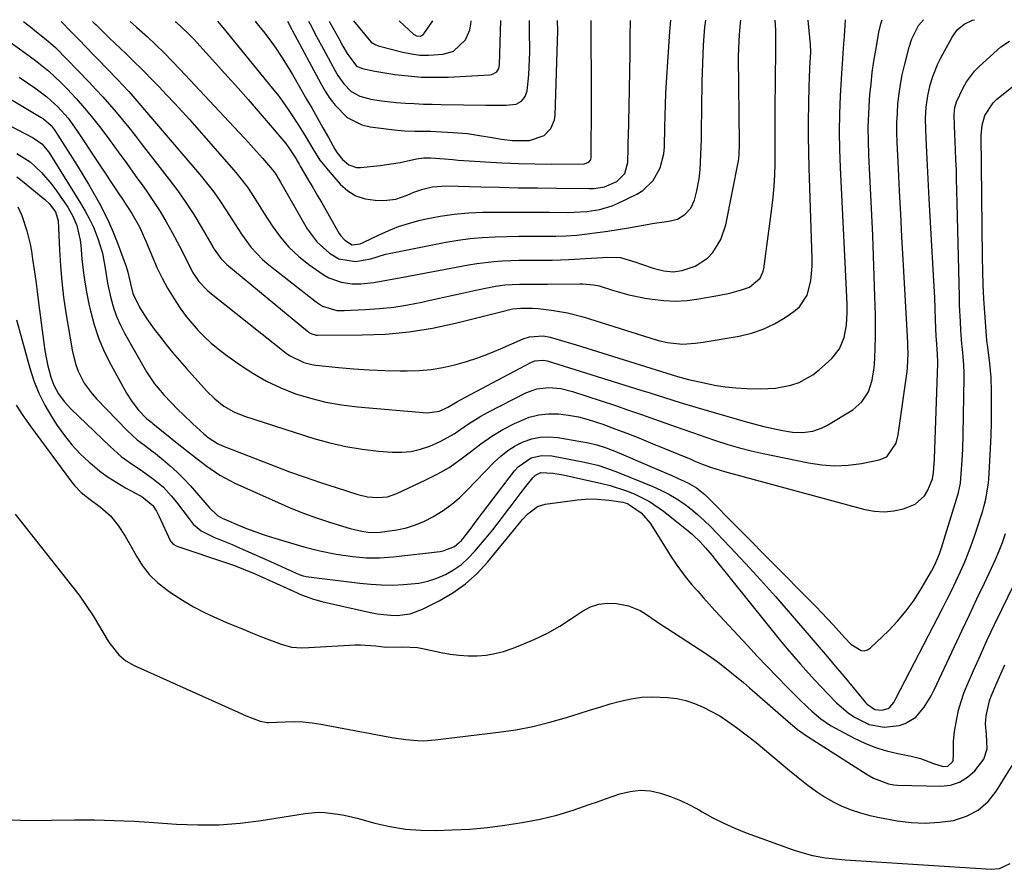
# Model space of a CAD drawing. Units: inches. Extents: x 1846623 to 1851997, y 426470 to 431729.
# Drawn here: x 1847430 to 1847717, y 431473 to 431721 of the extents above; entities that cross this region are included whole.
import ezdxf

# ---------------------------------------------------------------- set-up
doc = ezdxf.new("R2010")
doc.units = ezdxf.units.IN
doc.header["$MEASUREMENT"] = 0
doc.layers.add('7', color=7, linetype='Continuous')
doc.layers.add('8', color=7, linetype='Continuous')

msp = doc.modelspace()

# ---------------------------------------------------------------- linework, layer by layer
at = {"layer": '7', "color": 18}
for points in [[(1847417.59, 431694.66, 1804), (1847433.83, 431686.32, 1804), (1847436.35, 431684.5, 1804), (1847438.31, 431682.07, 1804), (1847447.64, 431667.22, 1804), (1847448.99, 431664.92, 1804), (1847450.24, 431662.57, 1804), (1847451.35, 431660.16, 1804), (1847452.67, 431656.86, 1804), (1847453.99, 431652.63, 1804), (1847454.8, 431648.27, 1804), (1847455.49, 431643.87, 1804), (1847456.45, 431639.52, 1804), (1847457.35, 431636.36, 1804), (1847458.2, 431633.94, 1804), (1847459.25, 431631.6, 1804), (1847460.42, 431629.3, 1804), (1847466.82, 431617.98, 1804), (1847469.14, 431614.47, 1804), (1847471.89, 431611.27, 1804), (1847476.12, 431606.91, 1804), (1847477.52, 431605.5, 1804), (1847480.38, 431602.76, 1804), (1847483.58, 431599.87, 1804), (1847484.84, 431598.82, 1804), (1847487.55, 431597.03, 1804), (1847489.03, 431596.36, 1804), (1847504.13, 431590.5, 1804), (1847508.6, 431588.81, 1804), (1847513.1, 431587.18, 1804), (1847517.63, 431585.65, 1804), (1847522.18, 431584.17, 1804), (1847528.51, 431582.19, 1804), (1847531.35, 431581.52, 1804), (1847534.26, 431581.24, 1804), (1847537.14, 431581.5, 1804), (1847539.88, 431582.41, 1804), (1847548.39, 431586.39, 1804), (1847551.82, 431588.15, 1804), (1847555.14, 431590.08, 1804), (1847558.3, 431592.26, 1804), (1847561.4, 431594.64, 1804), (1847564.43, 431596.98, 1804), (1847567.56, 431599.16, 1804), (1847570.85, 431601.1, 1804), (1847574.23, 431602.89, 1804), (1847578.54, 431604.7, 1804), (1847581.3, 431605.44, 1804), (1847584.15, 431605.72, 1804), (1847587.06, 431605.7, 1804), (1847589.98, 431605.33, 1804), (1847592.87, 431604.8, 1804), (1847595.72, 431604.06, 1804), (1847599.99, 431602.65, 1804), (1847603.5, 431601.37, 1804), (1847607, 431600.05, 1804), (1847610.47, 431598.68, 1804), (1847613.93, 431597.27, 1804), (1847625.62, 431592.43, 1804), (1847626.83, 431591.93, 1804), (1847629.27, 431590.96, 1804), (1847631.72, 431590.04, 1804), (1847634.21, 431589.24, 1804), (1847635.47, 431588.88, 1804), (1847676.45, 431577.82, 1804), (1847679.27, 431577.31, 1804), (1847682.08, 431577.11, 1804), (1847684.89, 431577.39, 1804), (1847687.69, 431577.99, 1804), (1847691.16, 431579.31, 1804), (1847693.84, 431581.77, 1804), (1847694.79, 431583.42, 1804), (1847696.13, 431586.72, 1804), (1847696.51, 431588.57, 1804), (1847696.66, 431591.1, 1804), (1847696.72, 431592.61, 1804), (1847697.74, 431620.42, 1804), (1847697.75, 431620.82, 1804), (1847697.6, 431623.1, 1804), (1847697.31, 431627.44, 1804), (1847697.28, 431628.26, 1804), (1847697.1, 431633.16, 1804), (1847696.98, 431636.43, 1804), (1847696.83, 431639.69, 1804), (1847696.67, 431642.96, 1804), (1847696.49, 431646.22, 1804), (1847695.21, 431668.46, 1804), (1847694.99, 431672.37, 1804), (1847694.78, 431676.28, 1804), (1847694.59, 431680.19, 1804), (1847694.4, 431684.1, 1804), (1847694.19, 431688.59, 1804), (1847694.15, 431691.91, 1804), (1847694.33, 431695.24, 1804), (1847694.77, 431698.53, 1804), (1847695.52, 431701.76, 1804), (1847696.28, 431704.22, 1804), (1847697.75, 431707.85, 1804), (1847698.62, 431709.61, 1804), (1847701.88, 431715.68, 1804), (1847703.4, 431717.81, 1804), (1847705.42, 431719.47, 1804), (1847707.8, 431720.62, 1804), (1847708.43, 431720.78, 1804)], [(1847420.22, 431701.66, 1802), (1847436.16, 431692.2, 1802), (1847436.78, 431691.8, 1802), (1847439, 431689.86, 1802), (1847439.92, 431688.71, 1802), (1847440.34, 431688.1, 1802), (1847446.65, 431678.19, 1802), (1847448.32, 431675.5, 1802), (1847449.95, 431672.79, 1802), (1847451.53, 431670.06, 1802), (1847453.07, 431667.29, 1802), (1847454.52, 431664.49, 1802), (1847455.89, 431661.64, 1802), (1847457.13, 431658.74, 1802), (1847458.29, 431655.8, 1802), (1847460.9, 431648.74, 1802), (1847461.44, 431647.06, 1802), (1847462.16, 431643.62, 1802), (1847462.88, 431640.8, 1802), (1847464.95, 431636.61, 1802), (1847466.92, 431633.44, 1802), (1847469.1, 431630.41, 1802), (1847470.6, 431628.46, 1802), (1847472.52, 431626.02, 1802), (1847474.48, 431623.61, 1802), (1847476.49, 431621.25, 1802), (1847478.54, 431618.92, 1802), (1847484.39, 431612.39, 1802), (1847486.78, 431610.04, 1802), (1847489.44, 431607.99, 1802), (1847492.33, 431606.31, 1802), (1847495.44, 431605.06, 1802), (1847515.7, 431598.54, 1802), (1847520.34, 431597.22, 1802), (1847525.02, 431596.13, 1802), (1847529.77, 431595.36, 1802), (1847534.56, 431594.81, 1802), (1847538.52, 431594.5, 1802), (1847541.33, 431594.47, 1802), (1847544.1, 431594.71, 1802), (1847546.82, 431595.34, 1802), (1847549.49, 431596.23, 1802), (1847552.55, 431597.59, 1802), (1847556.61, 431599.9, 1802), (1847560.46, 431602.58, 1802), (1847564.44, 431605.06, 1802), (1847566.5, 431606.19, 1802), (1847577.49, 431611.82, 1802), (1847580.74, 431613.02, 1802), (1847584.19, 431613.41, 1802), (1847587.69, 431613.11, 1802), (1847591.1, 431612.27, 1802), (1847603.65, 431608.11, 1802), (1847607.46, 431606.82, 1802), (1847611.26, 431605.52, 1802), (1847615.06, 431604.19, 1802), (1847619.74, 431602.51, 1802), (1847623.07, 431601.32, 1802), (1847626.41, 431600.14, 1802), (1847629.76, 431598.98, 1802), (1847633.11, 431597.85, 1802), (1847636.49, 431596.78, 1802), (1847639.88, 431595.79, 1802), (1847643.31, 431594.93, 1802), (1847646.76, 431594.14, 1802), (1847660.03, 431591.37, 1802), (1847663.88, 431590.8, 1802), (1847667.72, 431590.54, 1802), (1847671.57, 431590.74, 1802), (1847675.43, 431591.24, 1802), (1847680.63, 431592.24, 1802), (1847682.82, 431593.17, 1802), (1847685.53, 431597.18, 1802), (1847686.13, 431599.62, 1802), (1847688.75, 431618.07, 1802), (1847688.88, 431619.12, 1802), (1847689.06, 431623.33, 1802), (1847689.01, 431625.45, 1802), (1847688.96, 431626.5, 1802), (1847687.61, 431650.72, 1802), (1847687.25, 431657.37, 1802), (1847686.89, 431664.02, 1802), (1847686.56, 431670.67, 1802), (1847686.24, 431677.33, 1802), (1847685.88, 431684.96, 1802), (1847685.8, 431687.8, 1802), (1847685.8, 431690.63, 1802), (1847685.92, 431693.46, 1802), (1847686.1, 431696.29, 1802), (1847686.42, 431699.1, 1802), (1847686.82, 431701.9, 1802), (1847687.37, 431704.68, 1802), (1847688, 431707.44, 1802), (1847689.36, 431712.73, 1802), (1847690.13, 431715.15, 1802), (1847692.05, 431719.07, 1802), (1847693.56, 431720.75, 1802)], [(1847426.44, 431714.69, 1798), (1847430.44, 431711.77, 1798), (1847434.44, 431708.86, 1798), (1847438.31, 431705.79, 1798), (1847441.9, 431702.4, 1798), (1847443.71, 431700.54, 1798), (1847446.29, 431697.79, 1798), (1847448.79, 431694.97, 1798), (1847451.18, 431692.05, 1798), (1847453.49, 431689.08, 1798), (1847456.03, 431685.66, 1798), (1847458.57, 431682.23, 1798), (1847461.09, 431678.78, 1798), (1847463.59, 431675.31, 1798), (1847466.07, 431671.84, 1798), (1847466.94, 431670.6, 1798), (1847468.92, 431667.7, 1798), (1847470.82, 431664.76, 1798), (1847472.62, 431661.75, 1798), (1847474.35, 431658.69, 1798), (1847476.52, 431654.67, 1798), (1847478.69, 431650.26, 1798), (1847480.31, 431647.1, 1798), (1847482.13, 431644.36, 1798), (1847484.53, 431641.83, 1798), (1847485.86, 431640.69, 1798), (1847507.62, 431623.43, 1798), (1847508.57, 431622.74, 1798), (1847512.77, 431620.68, 1798), (1847515.04, 431620.12, 1798), (1847516.21, 431619.95, 1798), (1847522.84, 431619.25, 1798), (1847527.33, 431618.85, 1798), (1847531.83, 431618.53, 1798), (1847536.34, 431618.34, 1798), (1847540.85, 431618.23, 1798), (1847542.87, 431618.21, 1798), (1847546.39, 431618.32, 1798), (1847549.89, 431618.62, 1798), (1847553.35, 431619.21, 1798), (1847556.79, 431619.99, 1798), (1847560.18, 431620.98, 1798), (1847563.54, 431622.08, 1798), (1847566.85, 431623.33, 1798), (1847570.11, 431624.68, 1798), (1847576.7, 431627.58, 1798), (1847578.61, 431628.23, 1798), (1847582.62, 431628.5, 1798), (1847584.6, 431628.09, 1798), (1847592.19, 431625.8, 1798), (1847596.88, 431624.37, 1798), (1847601.56, 431622.93, 1798), (1847606.24, 431621.47, 1798), (1847610.91, 431620.01, 1798), (1847618.7, 431617.54, 1798), (1847621.81, 431616.58, 1798), (1847624.96, 431615.76, 1798), (1847629.52, 431614.72, 1798), (1847632.61, 431614.12, 1798), (1847635.71, 431613.63, 1798), (1847638.84, 431613.31, 1798), (1847641.98, 431613.12, 1798), (1847645.91, 431612.98, 1798), (1847650.41, 431613.17, 1798), (1847654.83, 431614.05, 1798), (1847657.23, 431614.89, 1798), (1847661.28, 431617.13, 1798), (1847663.12, 431618.57, 1798), (1847666.79, 431621.89, 1798), (1847669.07, 431624.65, 1798), (1847670.43, 431627.96, 1798), (1847671.09, 431631.58, 1798), (1847671.29, 431635.25, 1798), (1847671.25, 431637.7, 1798), (1847671.12, 431641.81, 1798), (1847671.03, 431643.85, 1798), (1847669.29, 431677.62, 1798), (1847669.11, 431682.84, 1798), (1847669.05, 431688.06, 1798), (1847669.16, 431693.29, 1798), (1847669.38, 431698.51, 1798), (1847669.86, 431706.62, 1798), (1847669.94, 431707.78, 1798), (1847670.24, 431712.46, 1798), (1847670.4, 431714.79, 1798), (1847670.48, 431715.96, 1798), (1847670.8, 431720.7, 1798)], [(1847430.95, 431720.2, 1796), (1847432.59, 431718.94, 1796), (1847434.73, 431717.27, 1796), (1847437.58, 431715.03, 1796), (1847440.27, 431712.62, 1796), (1847450.08, 431702.53, 1796), (1847452.11, 431700.4, 1796), (1847454.1, 431698.24, 1796), (1847456.05, 431696.04, 1796), (1847457.96, 431693.81, 1796), (1847459.83, 431691.55, 1796), (1847461.68, 431689.27, 1796), (1847463.51, 431686.97, 1796), (1847465.32, 431684.65, 1796), (1847473.45, 431674.16, 1796), (1847475.95, 431670.8, 1796), (1847478.36, 431667.38, 1796), (1847480.63, 431663.86, 1796), (1847482.81, 431660.29, 1796), (1847486.21, 431654.48, 1796), (1847486.64, 431653.77, 1796), (1847488.56, 431651.08, 1796), (1847490.32, 431649.34, 1796), (1847513.8, 431629.83, 1796), (1847514.13, 431629.59, 1796), (1847514.83, 431629.17, 1796), (1847516.38, 431628.7, 1796), (1847516.79, 431628.68, 1796), (1847529.79, 431628.73, 1796), (1847536.67, 431629.01, 1796), (1847543.51, 431629.62, 1796), (1847550.29, 431630.73, 1796), (1847557.03, 431632.16, 1796), (1847569.45, 431635.29, 1796), (1847570.26, 431635.49, 1796), (1847573.67, 431636.33, 1796), (1847576.03, 431636.55, 1796), (1847579.5, 431636.53, 1796), (1847581.13, 431636.44, 1796), (1847585.04, 431635.98, 1796), (1847589.72, 431635.2, 1796), (1847594.3, 431633.98, 1796), (1847615.58, 431627.31, 1796), (1847616.66, 431627, 1796), (1847618.83, 431626.49, 1796), (1847623.27, 431626.06, 1796), (1847626.89, 431626.3, 1796), (1847629.24, 431626.63, 1796), (1847639.77, 431628.39, 1796), (1847643.34, 431629.24, 1796), (1847646.8, 431630.38, 1796), (1847650.07, 431631.97, 1796), (1847653.23, 431633.86, 1796), (1847655.74, 431635.59, 1796), (1847657.33, 431636.99, 1796), (1847659.61, 431640.38, 1796), (1847660.7, 431644.52, 1796), (1847661.1, 431648.85, 1796), (1847661.11, 431651.04, 1796), (1847660.17, 431677.52, 1796), (1847660.05, 431682.12, 1796), (1847659.99, 431686.71, 1796), (1847660.01, 431691.3, 1796), (1847660.09, 431695.9, 1796), (1847660.24, 431701.68, 1796), (1847660.29, 431703.38, 1796), (1847660.42, 431706.79, 1796), (1847660.64, 431711.34, 1796), (1847660.57, 431713.55, 1796), (1847659.86, 431720.68, 1796)], [(1847441.95, 431720.22, 1794), (1847444.88, 431717.25, 1794), (1847447.17, 431714.92, 1794), (1847449.16, 431712.88, 1794), (1847451.14, 431710.85, 1794), (1847453.12, 431708.8, 1794), (1847455.09, 431706.75, 1794), (1847458.61, 431703.09, 1794), (1847459.85, 431701.78, 1794), (1847461.68, 431699.79, 1794), (1847462.87, 431698.43, 1794), (1847463.46, 431697.75, 1794), (1847482.89, 431674.99, 1794), (1847484.79, 431672.66, 1794), (1847486.62, 431670.28, 1794), (1847488.34, 431667.81, 1794), (1847489.99, 431665.3, 1794), (1847491.91, 431662.26, 1794), (1847494.58, 431658.2, 1794), (1847497.41, 431654.27, 1794), (1847500.71, 431650.77, 1794), (1847502.54, 431649.19, 1794), (1847516.42, 431638.29, 1794), (1847518.23, 431637.13, 1794), (1847522.37, 431635.91, 1794), (1847524.53, 431635.84, 1794), (1847530.68, 431636.13, 1794), (1847534.83, 431636.44, 1794), (1847538.97, 431636.88, 1794), (1847543.07, 431637.53, 1794), (1847547.16, 431638.33, 1794), (1847548.77, 431638.68, 1794), (1847552.31, 431639.46, 1794), (1847555.85, 431640.24, 1794), (1847559.39, 431641.01, 1794), (1847562.93, 431641.78, 1794), (1847567.25, 431642.72, 1794), (1847568.63, 431642.99, 1794), (1847571.42, 431643.35, 1794), (1847575.64, 431643.55, 1794), (1847578.39, 431643.56, 1794), (1847581.13, 431643.54, 1794), (1847583.88, 431643.56, 1794), (1847593.31, 431643.65, 1794), (1847594.12, 431643.64, 1794), (1847597.32, 431643.37, 1794), (1847598.89, 431643.04, 1794), (1847602.82, 431641.8, 1794), (1847607.56, 431640.47, 1794), (1847612.38, 431639.5, 1794), (1847614.35, 431639.18, 1794), (1847617.77, 431638.79, 1794), (1847621.19, 431638.64, 1794), (1847624.6, 431638.84, 1794), (1847628.02, 431639.26, 1794), (1847633.54, 431640.24, 1794), (1847637.02, 431640.96, 1794), (1847640.45, 431641.89, 1794), (1847642.81, 431642.7, 1794), (1847645.88, 431645.28, 1794), (1847646.72, 431647.09, 1794), (1847646.95, 431648.08, 1794), (1847649.33, 431665.67, 1794), (1847649.71, 431668.92, 1794), (1847650, 431672.17, 1794), (1847650.17, 431675.44, 1794), (1847650.25, 431678.71, 1794), (1847650.28, 431683.67, 1794), (1847650.27, 431686.83, 1794), (1847650.25, 431689.99, 1794), (1847650.25, 431693.15, 1794), (1847650.26, 431694.73, 1794), (1847650.44, 431711.9, 1794), (1847650.46, 431713.77, 1794), (1847650.45, 431717.49, 1794), (1847650.34, 431719.35, 1794), (1847650.24, 431720.66, 1794)], [(1847451.12, 431720.24, 1792), (1847451.53, 431719.87, 1792), (1847452.18, 431719.23, 1792), (1847455.98, 431715.51, 1792), (1847457.6, 431713.92, 1792), (1847460.87, 431710.77, 1792), (1847462.75, 431708.97, 1792), (1847465.76, 431706.04, 1792), (1847468.71, 431703.06, 1792), (1847470.43, 431701.29, 1792), (1847472.72, 431698.88, 1792), (1847475, 431696.45, 1792), (1847477.24, 431693.99, 1792), (1847479.46, 431691.5, 1792), (1847492.96, 431676.14, 1792), (1847494.12, 431674.75, 1792), (1847496.3, 431671.86, 1792), (1847498.3, 431668.82, 1792), (1847500.25, 431665.76, 1792), (1847501.22, 431664.22, 1792), (1847503.53, 431660.58, 1792), (1847505.82, 431657.39, 1792), (1847508.34, 431654.41, 1792), (1847511.19, 431651.74, 1792), (1847514.26, 431649.29, 1792), (1847518.44, 431646.35, 1792), (1847520.08, 431645.38, 1792), (1847523.6, 431644.11, 1792), (1847526.81, 431643.7, 1792), (1847529.35, 431643.64, 1792), (1847533.17, 431644.08, 1792), (1847536.86, 431644.73, 1792), (1847541.76, 431645.65, 1792), (1847560.8, 431649.23, 1792), (1847563.25, 431649.64, 1792), (1847568.16, 431650.21, 1792), (1847570.76, 431650.38, 1792), (1847575.58, 431650.54, 1792), (1847580.41, 431650.56, 1792), (1847585.23, 431650.6, 1792), (1847590.05, 431650.79, 1792), (1847599.87, 431651.36, 1792), (1847600.94, 431651.41, 1792), (1847605.19, 431651.39, 1792), (1847609.59, 431650.03, 1792), (1847611.26, 431649.37, 1792), (1847614.67, 431648.25, 1792), (1847617.82, 431647.46, 1792), (1847620.49, 431647.17, 1792), (1847623.15, 431647.55, 1792), (1847626.9, 431648.79, 1792), (1847630.49, 431651.14, 1792), (1847632.07, 431652.78, 1792), (1847634.44, 431656.59, 1792), (1847635.84, 431660.86, 1792), (1847639.53, 431679.53, 1792), (1847639.65, 431680.19, 1792), (1847639.81, 431681.51, 1792), (1847639.91, 431684.17, 1792), (1847639.91, 431684.83, 1792), (1847639.62, 431709.78, 1792), (1847639.65, 431712.56, 1792), (1847639.89, 431716.38, 1792), (1847640.19, 431719.87, 1792), (1847640.26, 431720.63, 1792)], [(1847475.25, 431720.29, 1788), (1847475.55, 431720.05, 1788), (1847479, 431716.78, 1788), (1847480.64, 431715.06, 1788), (1847490.6, 431704.13, 1788), (1847493.58, 431700.82, 1788), (1847496.55, 431697.48, 1788), (1847499.47, 431694.11, 1788), (1847502.36, 431690.71, 1788), (1847506.91, 431685.3, 1788), (1847507.49, 431684.58, 1788), (1847508.59, 431683.09, 1788), (1847510.09, 431680.74, 1788), (1847511.37, 431678.57, 1788), (1847511.69, 431678.03, 1788), (1847514.02, 431674.06, 1788), (1847515.34, 431671.81, 1788), (1847516.66, 431669.56, 1788), (1847517.97, 431667.3, 1788), (1847519.27, 431665.03, 1788), (1847523.1, 431658.39, 1788), (1847523.58, 431657.67, 1788), (1847524.72, 431656.4, 1788), (1847526.86, 431655.07, 1788), (1847529.18, 431655.34, 1788), (1847530.3, 431655.8, 1788), (1847534.75, 431657.99, 1788), (1847537.55, 431659.26, 1788), (1847540.4, 431660.39, 1788), (1847543.33, 431661.32, 1788), (1847546.3, 431662.12, 1788), (1847548.43, 431662.61, 1788), (1847552.52, 431663.41, 1788), (1847556.63, 431664.04, 1788), (1847560.77, 431664.39, 1788), (1847564.94, 431664.57, 1788), (1847566.48, 431664.58, 1788), (1847570.97, 431664.61, 1788), (1847575.46, 431664.62, 1788), (1847579.95, 431664.6, 1788), (1847584.44, 431664.57, 1788), (1847589.61, 431664.52, 1788), (1847591.51, 431664.54, 1788), (1847595.31, 431664.78, 1788), (1847599.07, 431665.34, 1788), (1847602.68, 431666.42, 1788), (1847604.42, 431667.17, 1788), (1847609.9, 431669.83, 1788), (1847611.7, 431670.93, 1788), (1847614.67, 431673.78, 1788), (1847616.7, 431677.49, 1788), (1847617.77, 431681.57, 1788), (1847617.97, 431683.7, 1788), (1847618.1, 431689.43, 1788), (1847618.17, 431692.71, 1788), (1847618.24, 431695.99, 1788), (1847618.34, 431699.27, 1788), (1847618.43, 431700.9, 1788), (1847618.53, 431702.54, 1788), (1847619.57, 431717.28, 1788), (1847619.85, 431720.59, 1788)], [(1847487.52, 431720.31, 1786), (1847488.53, 431719.21, 1786), (1847489.13, 431718.49, 1786), (1847503.64, 431700.7, 1786), (1847505.43, 431698.42, 1786), (1847507.15, 431696.1, 1786), (1847508.79, 431693.72, 1786), (1847511.39, 431689.66, 1786), (1847513.41, 431686.37, 1786), (1847515.36, 431683.04, 1786), (1847517.43, 431679.81, 1786), (1847519.82, 431676.8, 1786), (1847523.38, 431672.76, 1786), (1847525.58, 431670.83, 1786), (1847527.97, 431669.33, 1786), (1847530.66, 431668.48, 1786), (1847533.55, 431668.06, 1786), (1847536.12, 431668.01, 1786), (1847539.58, 431668.36, 1786), (1847542.87, 431669.5, 1786), (1847544.8, 431670.38, 1786), (1847547.47, 431671.32, 1786), (1847550.22, 431671.96, 1786), (1847554.44, 431672.26, 1786), (1847564.35, 431671.99, 1786), (1847569.87, 431671.85, 1786), (1847575.4, 431671.73, 1786), (1847580.93, 431671.64, 1786), (1847586.46, 431671.57, 1786), (1847596, 431671.47, 1786), (1847597.51, 431671.51, 1786), (1847600.49, 431671.98, 1786), (1847604.07, 431673.58, 1786), (1847606.43, 431675.85, 1786), (1847607.28, 431679.1, 1786), (1847607.37, 431683.33, 1786), (1847607.41, 431685.28, 1786), (1847607.44, 431686.59, 1786), (1847607.65, 431695.47, 1786), (1847607.76, 431700.57, 1786), (1847607.86, 431705.66, 1786), (1847607.94, 431710.76, 1786), (1847608, 431715.85, 1786), (1847608.05, 431720.57, 1786)], [(1847498.51, 431720.34, 1784), (1847499.05, 431719.71, 1784), (1847500.95, 431717.34, 1784), (1847502.8, 431714.92, 1784), (1847504.56, 431712.44, 1784), (1847506.26, 431709.92, 1784), (1847507.88, 431707.34, 1784), (1847509.44, 431704.73, 1784), (1847513.55, 431697.59, 1784), (1847515.16, 431694.8, 1784), (1847516.75, 431692.01, 1784), (1847518.34, 431689.21, 1784), (1847519.92, 431686.41, 1784), (1847521.84, 431683, 1784), (1847522.5, 431681.94, 1784), (1847524.05, 431679.98, 1784), (1847525.9, 431678.38, 1784), (1847528.08, 431677.65, 1784), (1847529.28, 431677.62, 1784), (1847535.01, 431678.22, 1784), (1847538.93, 431678.75, 1784), (1847540.88, 431679.11, 1784), (1847545.67, 431680.15, 1784), (1847547.72, 431680.42, 1784), (1847549.79, 431680.41, 1784), (1847553.79, 431680.15, 1784), (1847556.22, 431679.93, 1784), (1847557.83, 431679.8, 1784), (1847565.78, 431679.24, 1784), (1847570.56, 431678.96, 1784), (1847575.35, 431678.75, 1784), (1847580.14, 431678.65, 1784), (1847584.93, 431678.62, 1784), (1847594.52, 431678.67, 1784), (1847595.92, 431679.17, 1784), (1847596.38, 431679.74, 1784), (1847596.49, 431680.08, 1784), (1847596.55, 431680.45, 1784), (1847596.62, 431686.68, 1784), (1847596.66, 431690.19, 1784), (1847596.68, 431693.7, 1784), (1847596.69, 431697.21, 1784), (1847596.68, 431700.72, 1784), (1847596.6, 431717.68, 1784), (1847596.61, 431720.54, 1784)], [(1847507.94, 431720.36, 1782), (1847509.2, 431718.08, 1782), (1847509.49, 431717.52, 1782), (1847517.68, 431702.1, 1782), (1847518.95, 431699.91, 1782), (1847520.34, 431697.79, 1782), (1847521.89, 431695.79, 1782), (1847525.4, 431692.24, 1782), (1847529.67, 431690.05, 1782), (1847532.07, 431689.48, 1782), (1847539.07, 431688.58, 1782), (1847542.1, 431688.3, 1782), (1847545.14, 431688.24, 1782), (1847549.7, 431688.19, 1782), (1847551.23, 431688.13, 1782), (1847556.29, 431687.85, 1782), (1847560.47, 431687.5, 1782), (1847564.62, 431686.89, 1782), (1847567.14, 431686.45, 1782), (1847570.39, 431685.93, 1782), (1847573.65, 431685.53, 1782), (1847578.57, 431685.51, 1782), (1847582.92, 431686.98, 1782), (1847584.83, 431689.01, 1782), (1847585.87, 431691.51, 1782), (1847586.07, 431692.9, 1782), (1847586.79, 431714.61, 1782), (1847586.85, 431717.51, 1782), (1847586.8, 431720.52, 1782)], [(1847520.15, 431720.38, 1778), (1847520.38, 431719.94, 1778), (1847522.92, 431715.33, 1778), (1847524.14, 431713.09, 1778), (1847525.36, 431710.86, 1778), (1847528.13, 431707.17, 1778), (1847529.83, 431706.52, 1778), (1847533.44, 431705.72, 1778), (1847539.34, 431704.81, 1778), (1847543.21, 431704.34, 1778), (1847547.09, 431704.02, 1778), (1847550.98, 431703.95, 1778), (1847554.88, 431704.03, 1778), (1847567.01, 431704.67, 1778), (1847567.58, 431704.77, 1778), (1847569.02, 431705.58, 1778), (1847569.63, 431706.51, 1778), (1847569.87, 431707.61, 1778), (1847570.2, 431720.49, 1778)], [(1847527.21, 431720.4, 1776), (1847531.79, 431714.92, 1776), (1847532.43, 431714.26, 1776), (1847533.56, 431713.5, 1776), (1847534.4, 431713.14, 1776), (1847534.84, 431713.01, 1776), (1847541.67, 431711.28, 1776), (1847544.15, 431710.78, 1776), (1847546.64, 431710.46, 1776), (1847549.15, 431710.4, 1776), (1847553.38, 431710.68, 1776), (1847556.45, 431711.59, 1776), (1847559.92, 431714.9, 1776), (1847561.19, 431717.86, 1776), (1847561.5, 431719.47, 1776), (1847561.59, 431720.47, 1776)], [(1847540.6, 431720.43, 1774), (1847542.02, 431719.04, 1774), (1847544.77, 431716.5, 1774), (1847545.61, 431716.1, 1774), (1847546.78, 431716.01, 1774), (1847547.54, 431716.42, 1774), (1847547.73, 431716.65, 1774), (1847550.42, 431720.45, 1774)], [(1847429.05, 431681.71, 1806), (1847432.86, 431679.23, 1806), (1847436.26, 431676.15, 1806), (1847439.25, 431672.68, 1806), (1847440.6, 431670.82, 1806), (1847443.86, 431666.01, 1806), (1847445.35, 431663.45, 1806), (1847446.49, 431660.73, 1806), (1847447.53, 431656.42, 1806), (1847447.71, 431654.95, 1806), (1847448.03, 431651, 1806), (1847448.39, 431647.55, 1806), (1847448.84, 431644.12, 1806), (1847449.44, 431640.71, 1806), (1847450.13, 431637.32, 1806), (1847450.49, 431635.75, 1806), (1847451.6, 431631.66, 1806), (1847452.94, 431627.64, 1806), (1847454.61, 431623.75, 1806), (1847456.5, 431619.95, 1806), (1847461.02, 431611.74, 1806), (1847462.64, 431609.16, 1806), (1847464.56, 431606.79, 1806), (1847466.99, 431604.25, 1806), (1847468.39, 431603.13, 1806), (1847468.74, 431602.85, 1806), (1847476.33, 431596.75, 1806), (1847480.23, 431593.65, 1806), (1847484.17, 431590.6, 1806), (1847488.27, 431587.81, 1806), (1847492.66, 431585.51, 1806), (1847505.24, 431579.78, 1806), (1847508.93, 431578.19, 1806), (1847512.66, 431576.69, 1806), (1847516.45, 431575.34, 1806), (1847520.27, 431574.09, 1806), (1847526.29, 431572.25, 1806), (1847529.69, 431571.4, 1806), (1847532.14, 431571.06, 1806), (1847535.05, 431571.11, 1806), (1847539.93, 431571.86, 1806), (1847542.68, 431572.46, 1806), (1847545.36, 431573.25, 1806), (1847547.94, 431574.33, 1806), (1847550.44, 431575.61, 1806), (1847553.44, 431577.52, 1806), (1847555.92, 431579.31, 1806), (1847558.24, 431581.3, 1806), (1847560.45, 431583.42, 1806), (1847568.27, 431591.57, 1806), (1847570.2, 431593.36, 1806), (1847572.24, 431594.97, 1806), (1847574.45, 431596.34, 1806), (1847576.78, 431597.55, 1806), (1847579.23, 431598.38, 1806), (1847581.72, 431598.91, 1806), (1847584.27, 431599, 1806), (1847586.85, 431598.78, 1806), (1847595.78, 431597.23, 1806), (1847598.24, 431596.68, 1806), (1847600.64, 431595.89, 1806), (1847603, 431594.97, 1806), (1847605.34, 431594, 1806), (1847613.73, 431590.42, 1806), (1847615.79, 431589.54, 1806), (1847619.9, 431587.75, 1806), (1847621.95, 431586.84, 1806), (1847624.6, 431585.66, 1806), (1847627.36, 431584.14, 1806), (1847629.79, 431582.15, 1806), (1847660.41, 431551.24, 1806), (1847662.15, 431549.46, 1806), (1847665.59, 431545.85, 1806), (1847667.27, 431544.02, 1806), (1847669.75, 431541.3, 1806), (1847670.62, 431540.33, 1806), (1847672.36, 431538.41, 1806), (1847675.32, 431536.61, 1806), (1847676.28, 431536.5, 1806), (1847677.21, 431536.79, 1806), (1847678.11, 431537.34, 1806), (1847683.32, 431542.37, 1806), (1847686.01, 431545.2, 1806), (1847688.53, 431548.16, 1806), (1847690.8, 431551.32, 1806), (1847692.89, 431554.62, 1806), (1847695.9, 431559.81, 1806), (1847696.35, 431560.61, 1806), (1847697.18, 431562.26, 1806), (1847698.23, 431564.81, 1806), (1847698.81, 431566.55, 1806), (1847703.53, 431582.04, 1806), (1847703.72, 431582.73, 1806), (1847704.31, 431585.51, 1806), (1847704.48, 431586.93, 1806), (1847704.74, 431590.73, 1806), (1847704.98, 431595.25, 1806), (1847705.12, 431599.77, 1806), (1847705.46, 431616.35, 1806), (1847705.46, 431617.57, 1806), (1847705.36, 431620.01, 1806), (1847705.01, 431623.65, 1806), (1847704.79, 431625.24, 1806), (1847704.72, 431626.04, 1806), (1847704.45, 431630.13, 1806), (1847704.3, 431632.57, 1806), (1847704.08, 431637.47, 1806), (1847704.01, 431639.91, 1806), (1847703.3, 431671.07, 1806), (1847703.22, 431673.99, 1806), (1847703.14, 431676.91, 1806), (1847703.03, 431679.82, 1806), (1847702.92, 431682.74, 1806), (1847702.73, 431687.42, 1806), (1847702.63, 431689.73, 1806), (1847702.5, 431693.2, 1806), (1847702.69, 431695.15, 1806), (1847703.15, 431696.82, 1806), (1847705.1, 431700.9, 1806), (1847706.09, 431702.6, 1806), (1847708.46, 431705.7, 1806), (1847709.84, 431707.1, 1806), (1847716.12, 431712.82, 1806), (1847718.69, 431714.51, 1806)], [(1847428.97, 431674.91, 1808), (1847430.66, 431673.65, 1808), (1847437.16, 431668.26, 1808), (1847438.42, 431667.09, 1808), (1847440.3, 431664.7, 1808), (1847441.08, 431662.06, 1808), (1847441.43, 431653.59, 1808), (1847441.71, 431648.96, 1808), (1847442.1, 431644.35, 1808), (1847442.67, 431639.75, 1808), (1847443.35, 431635.17, 1808), (1847445.25, 431623.8, 1808), (1847446.19, 431620.01, 1808), (1847446.89, 431618.18, 1808), (1847448.67, 431614.69, 1808), (1847450.95, 431611.51, 1808), (1847452.25, 431610.04, 1808), (1847461.19, 431600.79, 1808), (1847464.14, 431598.12, 1808), (1847466.25, 431596.51, 1808), (1847468.37, 431594.89, 1808), (1847469.43, 431594.08, 1808), (1847471.67, 431592.32, 1808), (1847473.78, 431590.56, 1808), (1847475.82, 431588.72, 1808), (1847477.76, 431586.77, 1808), (1847479.62, 431584.74, 1808), (1847485.2, 431578.29, 1808), (1847487.6, 431576.04, 1808), (1847488.97, 431575.27, 1808), (1847490.06, 431574.77, 1808), (1847493.68, 431573.22, 1808), (1847496.05, 431572.25, 1808), (1847498.45, 431571.34, 1808), (1847500.87, 431570.5, 1808), (1847503.31, 431569.73, 1808), (1847512.72, 431566.91, 1808), (1847517.42, 431565.66, 1808), (1847522.19, 431564.71, 1808), (1847527.01, 431564.01, 1808), (1847530.93, 431563.69, 1808), (1847534.86, 431563.65, 1808), (1847538.77, 431563.93, 1808), (1847552.52, 431565.51, 1808), (1847553.4, 431565.66, 1808), (1847556.7, 431566.99, 1808), (1847558.71, 431568.74, 1808), (1847561.29, 431571.93, 1808), (1847562.5, 431573.65, 1808), (1847563.33, 431574.78, 1808), (1847574.26, 431589.07, 1808), (1847575.3, 431590.22, 1808), (1847579.11, 431592.82, 1808), (1847582.08, 431593.58, 1808), (1847585.14, 431593.44, 1808), (1847594.61, 431591.6, 1808), (1847595.91, 431591.32, 1808), (1847598.49, 431590.67, 1808), (1847601.04, 431589.88, 1808), (1847603.54, 431588.98, 1808), (1847604.78, 431588.49, 1808), (1847614.55, 431584.48, 1808), (1847616.91, 431583.42, 1808), (1847619.2, 431582.26, 1808), (1847621.42, 431580.94, 1808), (1847623.58, 431579.53, 1808), (1847625.65, 431577.97, 1808), (1847627.65, 431576.35, 1808), (1847629.55, 431574.6, 1808), (1847631.39, 431572.79, 1808), (1847637.14, 431566.75, 1808), (1847641.6, 431562, 1808), (1847646.01, 431557.2, 1808), (1847650.35, 431552.34, 1808), (1847654.63, 431547.44, 1808), (1847660.73, 431540.35, 1808), (1847663.13, 431537.56, 1808), (1847665.52, 431534.76, 1808), (1847667.9, 431531.95, 1808), (1847670.26, 431529.14, 1808), (1847676.67, 431521.46, 1808), (1847677.14, 431520.94, 1808), (1847679.4, 431519.37, 1808), (1847681.39, 431519.15, 1808), (1847683.21, 431519.67, 1808), (1847683.69, 431520.02, 1808), (1847684.86, 431521.47, 1808), (1847685.5, 431522.56, 1808), (1847699.12, 431548.9, 1808), (1847700.48, 431551.58, 1808), (1847701.81, 431554.27, 1808), (1847703.1, 431556.99, 1808), (1847704.37, 431559.71, 1808), (1847705.57, 431562.47, 1808), (1847706.71, 431565.25, 1808), (1847707.75, 431568.06, 1808), (1847708.73, 431570.9, 1808), (1847710.86, 431577.38, 1808), (1847711.2, 431578.52, 1808), (1847711.78, 431580.83, 1808), (1847712.48, 431585.53, 1808), (1847712.57, 431586.72, 1808), (1847712.9, 431591.87, 1808), (1847713.11, 431595.63, 1808), (1847713.27, 431599.4, 1808), (1847713.35, 431603.16, 1808), (1847713.38, 431606.93, 1808), (1847713.38, 431612.21, 1808), (1847713.25, 431616.31, 1808), (1847712.88, 431620.39, 1808), (1847712.29, 431625.13, 1808), (1847712.02, 431627.12, 1808), (1847711.89, 431628.45, 1808), (1847711.42, 431635.22, 1808), (1847711.16, 431639.28, 1808), (1847710.96, 431643.34, 1808), (1847710.83, 431647.4, 1808), (1847710.75, 431651.46, 1808), (1847710.36, 431686.98, 1808), (1847710.62, 431689.96, 1808), (1847711.46, 431692.84, 1808), (1847713.89, 431696.54, 1808), (1847714.98, 431697.56, 1808), (1847723.99, 431704.79, 1808)], [(1847428.95, 431633.17, 1812), (1847432.82, 431619.02, 1812), (1847434.02, 431615.31, 1812), (1847435.44, 431611.71, 1812), (1847437.19, 431608.25, 1812), (1847439.15, 431604.89, 1812), (1847440.83, 431602.3, 1812), (1847442.88, 431599.41, 1812), (1847445.09, 431596.64, 1812), (1847447.51, 431594.07, 1812), (1847450.09, 431591.63, 1812), (1847450.95, 431590.88, 1812), (1847453.27, 431589, 1812), (1847455.65, 431587.22, 1812), (1847458.16, 431585.61, 1812), (1847460.73, 431584.1, 1812), (1847464.94, 431581.82, 1812), (1847465.47, 431581.53, 1812), (1847468.67, 431578.93, 1812), (1847469.74, 431577.31, 1812), (1847470.46, 431575.93, 1812), (1847473.9, 431568.56, 1812), (1847474.05, 431568.3, 1812), (1847474.64, 431567.63, 1812), (1847475.7, 431567.06, 1812), (1847490.47, 431562.14, 1812), (1847492.56, 431561.41, 1812), (1847495.66, 431560.2, 1812), (1847498.71, 431558.89, 1812), (1847510.85, 431553.44, 1812), (1847511.63, 431553.1, 1812), (1847513.19, 431552.47, 1812), (1847515.57, 431551.64, 1812), (1847518.04, 431550.94, 1812), (1847520.54, 431550.34, 1812), (1847532.21, 431547.7, 1812), (1847534.14, 431547.33, 1812), (1847538.02, 431546.91, 1812), (1847539.97, 431546.85, 1812), (1847543.79, 431547.31, 1812), (1847547.41, 431548.64, 1812), (1847552.23, 431551.07, 1812), (1847556.21, 431553.41, 1812), (1847559.95, 431556.04, 1812), (1847563.33, 431559.12, 1812), (1847566.46, 431562.51, 1812), (1847575.68, 431573.8, 1812), (1847576.47, 431574.73, 1812), (1847578.12, 431576.51, 1812), (1847580.92, 431578.68, 1812), (1847583.16, 431579.34, 1812), (1847592.61, 431580.58, 1812), (1847594.93, 431580.79, 1812), (1847597.25, 431580.87, 1812), (1847601.88, 431580.51, 1812), (1847605.79, 431579.92, 1812), (1847607.18, 431579.53, 1812), (1847611.14, 431576.84, 1812), (1847613.77, 431573.79, 1812), (1847614.53, 431572.68, 1812), (1847619.97, 431563.98, 1812), (1847621.37, 431561.85, 1812), (1847622.83, 431559.78, 1812), (1847624.38, 431557.77, 1812), (1847626, 431555.81, 1812), (1847627.67, 431553.89, 1812), (1847629.36, 431551.98, 1812), (1847631.06, 431550.09, 1812), (1847632.78, 431548.21, 1812), (1847642.17, 431538.04, 1812), (1847645.03, 431534.98, 1812), (1847647.91, 431531.94, 1812), (1847650.83, 431528.94, 1812), (1847653.77, 431525.95, 1812), (1847657.27, 431522.44, 1812), (1847659.73, 431520.06, 1812), (1847660.98, 431518.9, 1812), (1847663.58, 431516.68, 1812), (1847666.38, 431514.76, 1812), (1847667.85, 431513.91, 1812), (1847673.37, 431511, 1812), (1847676.42, 431509.55, 1812), (1847679.54, 431508.3, 1812), (1847682.76, 431507.32, 1812), (1847686.05, 431506.53, 1812), (1847689.99, 431505.76, 1812), (1847692.68, 431505.09, 1812), (1847696.47, 431503.65, 1812), (1847699.28, 431502.78, 1812), (1847700.62, 431502.8, 1812), (1847702.04, 431504.1, 1812), (1847702.19, 431504.41, 1812), (1847702.34, 431506.2, 1812), (1847702.32, 431510.13, 1812), (1847702.57, 431512.98, 1812), (1847703.24, 431516.67, 1812), (1847703.81, 431519.2, 1812), (1847704.5, 431521.69, 1812), (1847705.35, 431524.13, 1812), (1847706.3, 431526.53, 1812), (1847708.15, 431530.77, 1812), (1847710.15, 431535.26, 1812), (1847712.17, 431539.73, 1812), (1847714.26, 431544.17, 1812), (1847716.38, 431548.6, 1812), (1847723.46, 431563.13, 1812)], [(1847428.79, 431608.23, 1814), (1847430.79, 431605.17, 1814), (1847432.89, 431602.18, 1814), (1847444.99, 431585.89, 1814), (1847445.87, 431584.79, 1814), (1847447.82, 431582.76, 1814), (1847450, 431580.96, 1814), (1847453.41, 431578.43, 1814), (1847456.35, 431575.97, 1814), (1847458.63, 431573.1, 1814), (1847460.62, 431569.97, 1814), (1847462.46, 431566.76, 1814), (1847463.91, 431564.11, 1814), (1847465.7, 431561.33, 1814), (1847467.72, 431558.74, 1814), (1847470.07, 431556.46, 1814), (1847472.66, 431554.39, 1814), (1847474.15, 431553.35, 1814), (1847477.32, 431551.29, 1814), (1847480.57, 431549.36, 1814), (1847483.92, 431547.63, 1814), (1847487.52, 431545.95, 1814), (1847490.92, 431544.51, 1814), (1847494.33, 431543.09, 1814), (1847497.76, 431541.7, 1814), (1847501.2, 431540.35, 1814), (1847506.17, 431538.41, 1814), (1847509.12, 431537.63, 1814), (1847512.18, 431537.41, 1814), (1847514.23, 431537.46, 1814), (1847527.74, 431538.25, 1814), (1847529.24, 431538.29, 1814), (1847533.73, 431537.97, 1814), (1847536.71, 431537.55, 1814), (1847541.61, 431537.64, 1814), (1847545.94, 431537.45, 1814), (1847547.37, 431537.21, 1814), (1847552.82, 431536.02, 1814), (1847555.42, 431535.56, 1814), (1847558.03, 431535.23, 1814), (1847560.66, 431535.08, 1814), (1847563.29, 431535.07, 1814), (1847565.91, 431535.29, 1814), (1847568.49, 431535.69, 1814), (1847571.02, 431536.34, 1814), (1847573.52, 431537.17, 1814), (1847576.31, 431538.26, 1814), (1847580.11, 431539.9, 1814), (1847583.82, 431541.7, 1814), (1847587.4, 431543.75, 1814), (1847590.89, 431545.96, 1814), (1847594.02, 431548.1, 1814), (1847596.36, 431549.33, 1814), (1847598.78, 431550.18, 1814), (1847601.33, 431550.46, 1814), (1847603.97, 431550.36, 1814), (1847607.48, 431549.69, 1814), (1847610.86, 431548.3, 1814), (1847612.44, 431547.33, 1814), (1847615.51, 431545.16, 1814), (1847617.08, 431544.12, 1814), (1847618.65, 431543.09, 1814), (1847628.43, 431536.81, 1814), (1847630.31, 431535.55, 1814), (1847634, 431532.92, 1814), (1847637.57, 431530.13, 1814), (1847641.05, 431527.23, 1814), (1847642.77, 431525.75, 1814), (1847654.84, 431515.18, 1814), (1847655.32, 431514.77, 1814), (1847656.78, 431513.58, 1814), (1847658.3, 431512.48, 1814), (1847658.83, 431512.13, 1814), (1847677.13, 431500.36, 1814), (1847678.95, 431499.32, 1814), (1847683.36, 431497.69, 1814), (1847684.9, 431497.41, 1814), (1847685.94, 431497.34, 1814), (1847698.63, 431497.01, 1814), (1847701.47, 431497.34, 1814), (1847704.1, 431498.12, 1814), (1847706.43, 431499.58, 1814), (1847708.54, 431501.5, 1814), (1847711.14, 431504.93, 1814), (1847712.08, 431507.89, 1814), (1847711.93, 431512.05, 1814), (1847711.64, 431515.18, 1814), (1847711.81, 431517.51, 1814), (1847712.82, 431521.87, 1814), (1847713.31, 431523.3, 1814), (1847714.95, 431527.19, 1814), (1847716.11, 431529.82, 1814), (1847717.3, 431532.44, 1814)], [(1847428.52, 431576.45, 1816), (1847445, 431555.62, 1816), (1847447.18, 431552.73, 1816), (1847449.28, 431549.78, 1816), (1847451.25, 431546.75, 1816), (1847453.14, 431543.66, 1816), (1847455.38, 431539.8, 1816), (1847456.12, 431538.62, 1816), (1847458.74, 431535.39, 1816), (1847460.85, 431533.62, 1816), (1847463.25, 431532.26, 1816), (1847493.62, 431518.58, 1816), (1847495.95, 431517.56, 1816), (1847499.99, 431515.95, 1816), (1847502.05, 431515.61, 1816), (1847502.4, 431515.61, 1816), (1847507.32, 431515.83, 1816), (1847509.94, 431515.85, 1816), (1847512.56, 431515.76, 1816), (1847515.16, 431515.49, 1816), (1847517.76, 431515.09, 1816), (1847537.36, 431511.42, 1816), (1847539.06, 431511.13, 1816), (1847542.48, 431510.63, 1816), (1847545.92, 431510.32, 1816), (1847547.64, 431510.28, 1816), (1847551.08, 431510.5, 1816), (1847569.55, 431512.73, 1816), (1847574.58, 431513.48, 1816), (1847579.56, 431514.42, 1816), (1847584.49, 431515.64, 1816), (1847589.38, 431517.05, 1816), (1847593.05, 431518.22, 1816), (1847596.07, 431519.17, 1816), (1847599.1, 431520.09, 1816), (1847602.14, 431520.99, 1816), (1847605.19, 431521.85, 1816), (1847608.26, 431522.54, 1816), (1847611.35, 431523, 1816), (1847614.47, 431523.13, 1816), (1847618.88, 431522.93, 1816), (1847621.57, 431522.56, 1816), (1847624.21, 431522, 1816), (1847626.77, 431521.14, 1816), (1847629.28, 431520.1, 1816), (1847631.7, 431518.84, 1816), (1847634.08, 431517.49, 1816), (1847636.37, 431516.01, 1816), (1847638.61, 431514.44, 1816), (1847642.18, 431511.74, 1816), (1847644.69, 431509.77, 1816), (1847647.16, 431507.75, 1816), (1847649.6, 431505.69, 1816), (1847652.03, 431503.62, 1816), (1847654.48, 431501.57, 1816), (1847656.95, 431499.55, 1816), (1847659.44, 431497.55, 1816), (1847662.29, 431495.44, 1816), (1847664.68, 431493.86, 1816), (1847667.18, 431492.46, 1816), (1847669.76, 431491.19, 1816), (1847672.43, 431490.11, 1816), (1847675.13, 431489.17, 1816), (1847677.9, 431488.43, 1816), (1847680.71, 431487.82, 1816), (1847685.86, 431486.9, 1816), (1847689.97, 431486.4, 1816), (1847694.08, 431486.2, 1816), (1847698.18, 431486.45, 1816), (1847702.28, 431487, 1816), (1847706.07, 431488.23, 1816), (1847709.5, 431490, 1816), (1847712.37, 431492.56, 1816), (1847714.89, 431495.65, 1816), (1847719.44, 431502.99, 1816)], [(1847422.9, 431487.4, 1818), (1847432.42, 431486.98, 1818), (1847445.86, 431487.15, 1818), (1847448.76, 431487.17, 1818), (1847451.66, 431487.16, 1818), (1847454.56, 431487.1, 1818), (1847457.45, 431487.02, 1818), (1847460.35, 431486.9, 1818), (1847463.25, 431486.76, 1818), (1847466.14, 431486.59, 1818), (1847469.03, 431486.4, 1818), (1847475.65, 431485.93, 1818), (1847481.84, 431485.7, 1818), (1847488.02, 431485.75, 1818), (1847494.18, 431486.23, 1818), (1847500.33, 431487, 1818), (1847513.12, 431489.04, 1818), (1847516.94, 431489.37, 1818), (1847518.85, 431489.31, 1818), (1847522.66, 431488.85, 1818), (1847524.55, 431488.51, 1818), (1847528.3, 431487.63, 1818), (1847533.44, 431486.22, 1818), (1847537.89, 431485.21, 1818), (1847542.38, 431484.48, 1818), (1847546.91, 431484.14, 1818), (1847551.48, 431484.07, 1818), (1847556.01, 431484.21, 1818), (1847561.16, 431484.48, 1818), (1847566.3, 431484.91, 1818), (1847571.4, 431485.59, 1818), (1847576.49, 431486.42, 1818), (1847581.75, 431487.41, 1818), (1847584.18, 431487.92, 1818), (1847586.6, 431488.51, 1818), (1847591.35, 431489.98, 1818), (1847596.05, 431491.63, 1818), (1847598.4, 431492.46, 1818), (1847600.76, 431493.28, 1818), (1847605, 431494.77, 1818), (1847607.95, 431495.49, 1818), (1847610.91, 431495.83, 1818), (1847613.87, 431495.59, 1818), (1847616.84, 431494.98, 1818), (1847619.78, 431493.95, 1818), (1847622.65, 431492.79, 1818), (1847625.44, 431491.44, 1818), (1847628.17, 431489.95, 1818), (1847628.96, 431489.49, 1818), (1847632.09, 431487.76, 1818), (1847635.27, 431486.15, 1818), (1847638.53, 431484.72, 1818), (1847641.85, 431483.4, 1818), (1847655.53, 431478.43, 1818), (1847657.37, 431477.81, 1818), (1847661.12, 431476.8, 1818), (1847664.94, 431476.11, 1818), (1847666.86, 431475.84, 1818), (1847670.73, 431475.48, 1818), (1847713.33, 431472.72, 1818), (1847715.68, 431472.92, 1818), (1847718.84, 431474.47, 1818)]]:
    msp.add_polyline3d(points, dxfattribs=at)
at = {"layer": '8', "color": 18}
for points in [[(1847429.69, 431703.96, 1800), (1847434.25, 431700.92, 1800), (1847437.78, 431698.29, 1800), (1847441.02, 431695.31, 1800), (1847443.95, 431692.02, 1800), (1847446.55, 431688.46, 1800), (1847458.82, 431669.89, 1800), (1847459.65, 431668.64, 1800), (1847461.31, 431666.12, 1800), (1847462.54, 431664.24, 1800), (1847464.82, 431660.3, 1800), (1847466.7, 431656.15, 1800), (1847468.67, 431651.27, 1800), (1847469.98, 431648.24, 1800), (1847471.41, 431645.27, 1800), (1847473, 431642.39, 1800), (1847475.37, 431638.51, 1800), (1847476.87, 431636.3, 1800), (1847478.45, 431634.14, 1800), (1847480.14, 431632.08, 1800), (1847481.9, 431630.07, 1800), (1847483.78, 431628.17, 1800), (1847485.72, 431626.35, 1800), (1847487.77, 431624.64, 1800), (1847489.89, 431623.02, 1800), (1847493.97, 431620.09, 1800), (1847497.84, 431617.55, 1800), (1847501.84, 431615.25, 1800), (1847506.01, 431613.3, 1800), (1847510.31, 431611.59, 1800), (1847514.74, 431610.23, 1800), (1847519.22, 431609.09, 1800), (1847523.77, 431608.3, 1800), (1847528.37, 431607.73, 1800), (1847548.76, 431606, 1800), (1847552.38, 431606.5, 1800), (1847554.8, 431607.64, 1800), (1847557.56, 431609.32, 1800), (1847558.28, 431609.71, 1800), (1847578.98, 431620.73, 1800), (1847580.12, 431621.19, 1800), (1847582.56, 431621.39, 1800), (1847583.76, 431621.14, 1800), (1847611.11, 431612.65, 1800), (1847613.4, 431611.93, 1800), (1847617.98, 431610.49, 1800), (1847622.56, 431609.04, 1800), (1847627.16, 431607.63, 1800), (1847629.46, 431606.95, 1800), (1847642.17, 431603.25, 1800), (1847647, 431601.97, 1800), (1847651.89, 431600.92, 1800), (1847655.33, 431600.34, 1800), (1847658.29, 431600.25, 1800), (1847661.22, 431600.67, 1800), (1847663.99, 431601.64, 1800), (1847665.3, 431602.32, 1800), (1847672.91, 431606.9, 1800), (1847675.6, 431609.16, 1800), (1847677.47, 431612.12, 1800), (1847678.6, 431615.54, 1800), (1847679.14, 431619.1, 1800), (1847679.32, 431621.81, 1800), (1847679.48, 431624.99, 1800), (1847679.58, 431628.17, 1800), (1847679.59, 431631.34, 1800), (1847679.54, 431634.52, 1800), (1847679.37, 431640, 1800), (1847679.18, 431645.92, 1800), (1847678.97, 431651.84, 1800), (1847678.72, 431657.76, 1800), (1847678.44, 431663.67, 1800), (1847677.58, 431681.32, 1800), (1847677.46, 431685.33, 1800), (1847677.44, 431689.35, 1800), (1847677.58, 431693.35, 1800), (1847677.82, 431697.36, 1800), (1847677.94, 431698.8, 1800), (1847678.25, 431702.08, 1800), (1847678.62, 431705.36, 1800), (1847679.08, 431708.62, 1800), (1847679.61, 431711.88, 1800), (1847680.31, 431715.91, 1800), (1847680.55, 431717.14, 1800), (1847681.08, 431719.59, 1800), (1847681.54, 431720.72, 1800)], [(1847462.09, 431720.26, 1790), (1847462.12, 431720.24, 1790), (1847463.97, 431718.62, 1790), (1847467.12, 431715.73, 1790), (1847469.57, 431713.42, 1790), (1847471.98, 431711.08, 1790), (1847474.35, 431708.68, 1790), (1847476.68, 431706.25, 1790), (1847493.83, 431687.93, 1790), (1847495.57, 431686.05, 1790), (1847497.29, 431684.16, 1790), (1847498.99, 431682.25, 1790), (1847500.67, 431680.32, 1790), (1847503.61, 431676.91, 1790), (1847504.35, 431675.93, 1790), (1847505.67, 431673.84, 1790), (1847505.98, 431673.31, 1790), (1847513.75, 431659.74, 1790), (1847516.62, 431655.81, 1790), (1847520.29, 431652.61, 1790), (1847523, 431650.96, 1790), (1847527.8, 431650.17, 1790), (1847532.27, 431650.99, 1790), (1847536.56, 431652.3, 1790), (1847537.66, 431652.54, 1790), (1847554.22, 431655.78, 1790), (1847557.74, 431656.38, 1790), (1847561.27, 431656.86, 1790), (1847564.82, 431657.18, 1790), (1847568.62, 431657.4, 1790), (1847572.07, 431657.49, 1790), (1847575.52, 431657.56, 1790), (1847578.97, 431657.58, 1790), (1847582.42, 431657.57, 1790), (1847586.27, 431657.59, 1790), (1847589.32, 431657.69, 1790), (1847592.36, 431657.91, 1790), (1847595.4, 431658.21, 1790), (1847598.42, 431658.6, 1790), (1847601.45, 431659.02, 1790), (1847604.46, 431659.51, 1790), (1847607.47, 431660.03, 1790), (1847612.89, 431661.02, 1790), (1847614.38, 431661.28, 1790), (1847619.28, 431661.92, 1790), (1847621.76, 431662.55, 1790), (1847623.95, 431663.87, 1790), (1847625.66, 431665.76, 1790), (1847626.72, 431668.08, 1790), (1847627.44, 431670.8, 1790), (1847628.09, 431674.36, 1790), (1847628.35, 431676.96, 1790), (1847628.62, 431681.4, 1790), (1847628.75, 431685.84, 1790), (1847628.92, 431697.45, 1790), (1847628.96, 431700.1, 1790), (1847629.01, 431702.74, 1790), (1847629.07, 431705.39, 1790), (1847629.13, 431708.04, 1790), (1847629.22, 431710.68, 1790), (1847629.36, 431713.33, 1790), (1847629.55, 431715.97, 1790), (1847629.78, 431718.6, 1790), (1847630, 431720.61, 1790)], [(1847514.07, 431720.37, 1780), (1847514.46, 431719.64, 1780), (1847516.46, 431715.88, 1780), (1847518.48, 431712.13, 1780), (1847521.86, 431705.83, 1780), (1847522.64, 431704.5, 1780), (1847524.43, 431702.01, 1780), (1847526.55, 431699.85, 1780), (1847529.12, 431698.41, 1780), (1847532.32, 431697.61, 1780), (1847534.73, 431697.18, 1780), (1847539.57, 431696.57, 1780), (1847542.37, 431696.37, 1780), (1847544.99, 431696.26, 1780), (1847547.62, 431696.16, 1780), (1847550.24, 431696.09, 1780), (1847552.87, 431696.04, 1780), (1847565.82, 431695.86, 1780), (1847568.81, 431695.83, 1780), (1847571.8, 431695.8, 1780), (1847574.69, 431696.08, 1780), (1847576.23, 431696.95, 1780), (1847577.35, 431698.31, 1780), (1847577.88, 431699.98, 1780), (1847578.4, 431704.71, 1780), (1847578.63, 431709.11, 1780), (1847578.65, 431711.32, 1780), (1847578.58, 431717.85, 1780), (1847578.55, 431720.5, 1780)], [(1847429.35, 431666.15, 1810), (1847430.52, 431663.58, 1810), (1847431.94, 431659.13, 1810), (1847432.9, 431655.19, 1810), (1847433.25, 431653.2, 1810), (1847433.61, 431650.89, 1810), (1847434.08, 431647.73, 1810), (1847434.54, 431644.56, 1810), (1847434.96, 431641.39, 1810), (1847435.37, 431638.22, 1810), (1847436.85, 431626.29, 1810), (1847437.16, 431624.21, 1810), (1847437.98, 431620.09, 1810), (1847438.96, 431616.37, 1810), (1847439.79, 431614.06, 1810), (1847441.17, 431611.58, 1810), (1847442.85, 431609.27, 1810), (1847444.79, 431607.18, 1810), (1847456.24, 431596.13, 1810), (1847459.5, 431593.27, 1810), (1847463.01, 431590.72, 1810), (1847465.26, 431589.23, 1810), (1847469.32, 431586.37, 1810), (1847471.84, 431584.25, 1810), (1847474.05, 431581.81, 1810), (1847475.57, 431579.89, 1810), (1847477.44, 431577.48, 1810), (1847479.26, 431575.04, 1810), (1847480.49, 431573.47, 1810), (1847482.82, 431571.5, 1810), (1847486.51, 431569.67, 1810), (1847488.94, 431568.72, 1810), (1847491.83, 431567.53, 1810), (1847493.26, 431566.91, 1810), (1847503.01, 431562.6, 1810), (1847506, 431561.26, 1810), (1847507.5, 431560.59, 1810), (1847511.42, 431558.8, 1810), (1847512.57, 431558.39, 1810), (1847513.46, 431558.19, 1810), (1847517.96, 431557.63, 1810), (1847522.77, 431557.04, 1810), (1847525.17, 431556.74, 1810), (1847529.1, 431556.24, 1810), (1847532.27, 431555.93, 1810), (1847535.44, 431555.74, 1810), (1847538.62, 431555.73, 1810), (1847541.81, 431555.83, 1810), (1847546.27, 431556.28, 1810), (1847548.95, 431556.83, 1810), (1847551.55, 431557.71, 1810), (1847554.08, 431558.8, 1810), (1847556.46, 431560.19, 1810), (1847558.71, 431561.75, 1810), (1847560.74, 431563.58, 1810), (1847562.65, 431565.58, 1810), (1847566.45, 431570.09, 1810), (1847567.91, 431571.87, 1810), (1847570.72, 431575.49, 1810), (1847572.2, 431577.5, 1810), (1847573.49, 431579.27, 1810), (1847576.15, 431582.77, 1810), (1847577.51, 431584.49, 1810), (1847579.54, 431587.02, 1810), (1847580.36, 431587.8, 1810), (1847581.88, 431588.54, 1810), (1847585.43, 431588.37, 1810), (1847588.44, 431587.86, 1810), (1847591.43, 431587.25, 1810), (1847599.71, 431585.4, 1810), (1847602.12, 431584.79, 1810), (1847606.85, 431583.27, 1810), (1847609.16, 431582.36, 1810), (1847613.58, 431580.13, 1810), (1847617.65, 431577.31, 1810), (1847625.34, 431571.17, 1810), (1847626.14, 431570.51, 1810), (1847628.36, 431568.35, 1810), (1847629.95, 431566.6, 1810), (1847631.87, 431564.36, 1810), (1847632.81, 431563.21, 1810), (1847651.86, 431539.46, 1810), (1847653.76, 431537.14, 1810), (1847655.7, 431534.83, 1810), (1847657.67, 431532.57, 1810), (1847660.01, 431529.96, 1810), (1847661.88, 431527.93, 1810), (1847663.76, 431525.92, 1810), (1847665.67, 431523.93, 1810), (1847668.2, 431521.35, 1810), (1847671.69, 431518.33, 1810), (1847673.6, 431517.04, 1810), (1847677.68, 431515, 1810), (1847682.04, 431514.27, 1810), (1847686.43, 431514.76, 1810), (1847688.23, 431515.27, 1810), (1847691.33, 431517.14, 1810), (1847693.76, 431520.08, 1810), (1847695.77, 431523.41, 1810), (1847696.65, 431525.14, 1810), (1847702.58, 431537.74, 1810), (1847704.78, 431542.38, 1810), (1847706.97, 431547.03, 1810), (1847709.16, 431551.67, 1810), (1847711.36, 431556.31, 1810), (1847713.43, 431560.69, 1810), (1847714.55, 431563.16, 1810), (1847715.62, 431565.66, 1810), (1847716.59, 431568.18, 1810), (1847717.52, 431570.74, 1810)]]:
    msp.add_polyline3d(points, dxfattribs=at)

doc.saveas('drawing.dxf')
